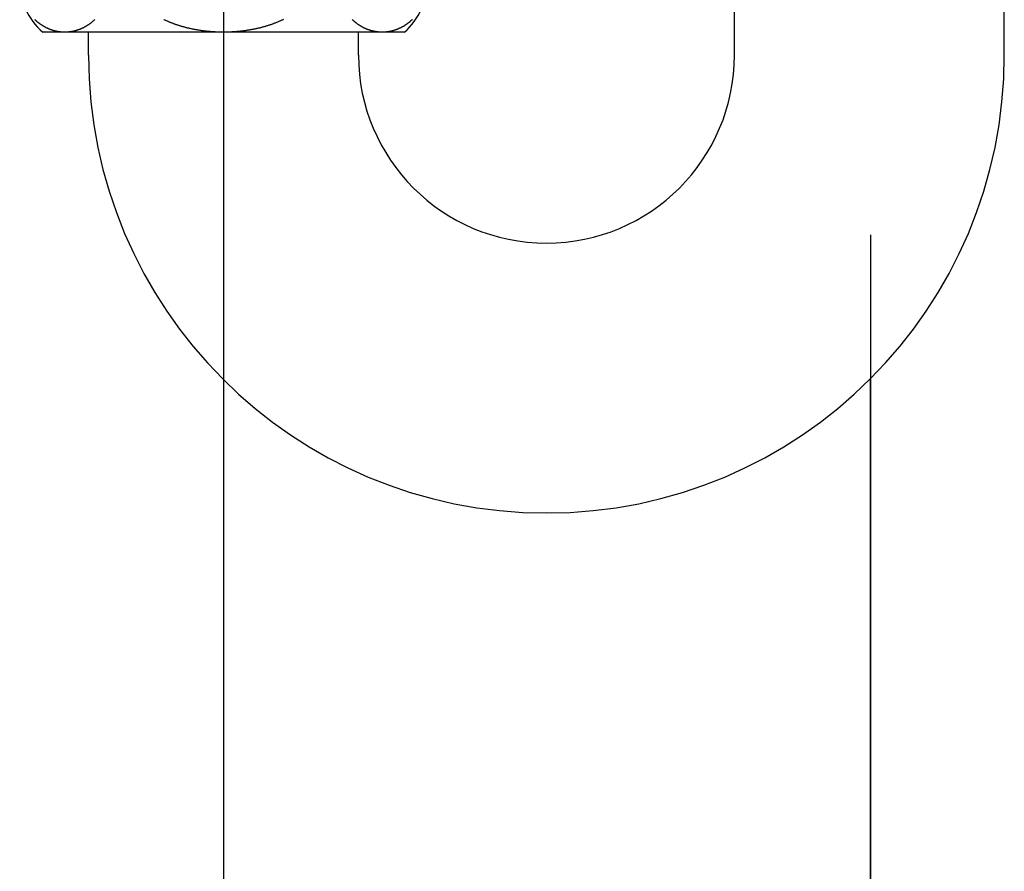
# Model space of a CAD drawing. Extents: x 1926 to 2974, y 1548 to 1816.
# Drawn here: x 2199 to 2211, y 1621 to 1631 of the extents above; entities that cross this region are included whole.
import ezdxf

# ---------------------------------------------------------------- set-up
doc = ezdxf.new("R2010")
doc.units = 0
doc.header["$PDMODE"] = 1
doc.header["$PDSIZE"] = -2
doc.linetypes.add('ISO-04______', pattern=[7.747, 6.096, -0.762, 0.127, -0.762])
doc.layers.get('DEFPOINTS').update_dxf_attribs({"linetype": 'CONTINUOUS'})
for name, color, linetype in [('0_18__', 7, 'CONTINUOUS'), ('__-1', 7, 'CONTINUOUS'), ('__-2', 7, 'CONTINUOUS'), ('PARTS5', 254, 'CONTINUOUS')]:
    doc.layers.add(name, color=color, linetype=linetype)
doc.styles.get("Standard").update_dxf_attribs({"font": 'txt', "bigfont": 'BIGFONT.SHX'})
doc.dimstyles.get("Standard").update_dxf_attribs({"dimtxt": 0.18, "dimasz": 0.18, "dimexe": 0.18, "dimexo": 0.0625, "dimgap": 0.09, "dimtad": 0, "dimtih": 1, "dimtoh": 1, "dimzin": 0, "dimcen": 0.09, "dimazin": 3, "dimtfac": 1, "dimtofl": 0, "dimtmove": 0, "dimatfit": 3})

# ---------------------------------------------------------------- blocks, each defined once
blk = doc.blocks.new('____-54')
at = {"layer": 'PARTS5', "color": 7, "linetype": 'ISO-04______'}
blk.add_line((699.93, 3953.09), (699.93, 3856.09), dxfattribs=at)
at = {"layer": 'PARTS5', "color": 7, "linetype": 'CONTINUOUS'}
for p, q in [((760.05, 3856.09), (760.05, 3891.89)), ((791.8, 3856.09), (791.8, 3891.89)), ((721.21, 3858.79), (678.65, 3858.79)), ((684.05, 3856.09), (684.05, 3858.79)), ((715.8, 3856.09), (715.8, 3858.79))]:
    blk.add_line(p, q, dxfattribs=at)
at = {"layer": 'PARTS5', "color": 7, "linetype": 'CONTINUOUS', "flags": 128}
for points in [[(684.79, 3860.28), (684.75, 3860.25), (684.72, 3860.22), (684.69, 3860.19), (684.65, 3860.16), (684.62, 3860.13), (684.59, 3860.1), (684.55, 3860.07), (684.52, 3860.04), (684.48, 3860.01), (684.45, 3859.98), (684.41, 3859.95), (684.38, 3859.92), (684.34, 3859.89), (684.3, 3859.86), (684.27, 3859.84), (684.23, 3859.81), (684.19, 3859.78), (684.16, 3859.75), (684.12, 3859.73), (684.08, 3859.7), (684.04, 3859.67), (684.01, 3859.65), (683.97, 3859.62), (683.93, 3859.6), (683.89, 3859.57), (683.85, 3859.55), (683.81, 3859.52), (683.77, 3859.5), (683.73, 3859.48), (683.69, 3859.45), (683.65, 3859.43), (683.62, 3859.41), (683.58, 3859.39), (683.54, 3859.37), (683.5, 3859.35), (683.46, 3859.32), (683.42, 3859.3), (683.38, 3859.28), (683.34, 3859.27), (683.3, 3859.25), (683.25, 3859.23), (683.21, 3859.21), (683.17, 3859.19), (683.13, 3859.17), (683.09, 3859.16), (683.05, 3859.14), (683.01, 3859.12), (682.97, 3859.11), (682.93, 3859.09), (682.89, 3859.08), (682.85, 3859.06), (682.8, 3859.05), (682.76, 3859.03), (682.72, 3859.02), (682.68, 3859.01), (682.64, 3858.99), (682.6, 3858.98), (682.55, 3858.97), (682.51, 3858.96), (682.47, 3858.95), (682.43, 3858.94), (682.38, 3858.93), (682.34, 3858.92), (682.3, 3858.91), (682.26, 3858.9), (682.21, 3858.89), (682.17, 3858.88), (682.13, 3858.87), (682.09, 3858.86), (682.04, 3858.86), (682, 3858.85), (681.96, 3858.84), (681.91, 3858.84), (681.87, 3858.83), (681.83, 3858.83), (681.78, 3858.82), (681.74, 3858.82), (681.69, 3858.81), (681.65, 3858.81), (681.61, 3858.81), (681.56, 3858.8), (681.52, 3858.8), (681.47, 3858.8), (681.43, 3858.8), (681.38, 3858.8), (681.34, 3858.79), (681.3, 3858.79), (681.25, 3858.79), (681.21, 3858.79), (681.16, 3858.79), (681.12, 3858.8), (681.07, 3858.8), (681.03, 3858.8), (680.98, 3858.8), (680.94, 3858.8), (680.89, 3858.81), (680.85, 3858.81), (680.81, 3858.81), (680.76, 3858.82), (680.72, 3858.82), (680.68, 3858.83), (680.63, 3858.83), (680.59, 3858.84), (680.54, 3858.84), (680.5, 3858.85), (680.46, 3858.86), (680.42, 3858.86), (680.37, 3858.87), (680.33, 3858.88), (680.29, 3858.89), (680.24, 3858.9), (680.2, 3858.91), (680.16, 3858.92), (680.12, 3858.93), (680.07, 3858.94), (680.03, 3858.95), (679.99, 3858.96), (679.95, 3858.97), (679.91, 3858.98), (679.86, 3858.99), (679.82, 3859.01), (679.78, 3859.02), (679.74, 3859.03), (679.7, 3859.05), (679.66, 3859.06), (679.61, 3859.08), (679.57, 3859.09), (679.53, 3859.11), (679.49, 3859.12), (679.45, 3859.14), (679.41, 3859.16), (679.37, 3859.17), (679.33, 3859.19), (679.29, 3859.21), (679.25, 3859.23), (679.21, 3859.25), (679.17, 3859.27), (679.13, 3859.28), (679.09, 3859.3), (679.05, 3859.32), (679.01, 3859.35), (678.97, 3859.37), (678.93, 3859.39), (678.89, 3859.41), (678.85, 3859.43), (678.81, 3859.45), (678.77, 3859.48), (678.73, 3859.5), (678.69, 3859.52), (678.65, 3859.55), (678.61, 3859.57), (678.57, 3859.6), (678.53, 3859.62), (678.5, 3859.65), (678.46, 3859.67), (678.42, 3859.7), (678.38, 3859.73), (678.34, 3859.75), (678.31, 3859.78), (678.27, 3859.81), (678.23, 3859.84), (678.2, 3859.86), (678.16, 3859.89), (678.12, 3859.92), (678.09, 3859.95), (678.05, 3859.98), (678.02, 3860.01), (677.98, 3860.04), (677.95, 3860.07), (677.91, 3860.1), (677.88, 3860.13), (677.85, 3860.16), (677.81, 3860.19), (677.78, 3860.22), (677.75, 3860.25), (677.71, 3860.28)], [(706.97, 3860.28), (706.9, 3860.25), (706.84, 3860.22), (706.77, 3860.19), (706.71, 3860.16), (706.64, 3860.13), (706.57, 3860.1), (706.5, 3860.07), (706.43, 3860.04), (706.36, 3860.01), (706.29, 3859.98), (706.22, 3859.95), (706.15, 3859.92), (706.08, 3859.89), (706.01, 3859.86), (705.94, 3859.84), (705.86, 3859.81), (705.79, 3859.78), (705.72, 3859.75), (705.64, 3859.73), (705.57, 3859.7), (705.49, 3859.67), (705.41, 3859.65), (705.34, 3859.62), (705.26, 3859.6), (705.18, 3859.57), (705.11, 3859.55), (705.03, 3859.52), (704.95, 3859.5), (704.87, 3859.48), (704.79, 3859.45), (704.71, 3859.43), (704.64, 3859.41), (704.56, 3859.39), (704.48, 3859.37), (704.4, 3859.35), (704.32, 3859.32), (704.24, 3859.3), (704.16, 3859.28), (704.08, 3859.27), (704, 3859.25), (703.92, 3859.23), (703.84, 3859.21), (703.76, 3859.19), (703.68, 3859.17), (703.6, 3859.16), (703.51, 3859.14), (703.43, 3859.12), (703.35, 3859.11), (703.27, 3859.09), (703.19, 3859.08), (703.1, 3859.06), (703.02, 3859.05), (702.94, 3859.03), (702.86, 3859.02), (702.77, 3859.01), (702.69, 3858.99), (702.61, 3858.98), (702.52, 3858.97), (702.44, 3858.96), (702.36, 3858.95), (702.27, 3858.94), (702.19, 3858.93), (702.1, 3858.92), (702.02, 3858.91), (701.93, 3858.9), (701.85, 3858.89), (701.76, 3858.88), (701.68, 3858.87), (701.59, 3858.86), (701.51, 3858.86), (701.42, 3858.85), (701.33, 3858.84), (701.25, 3858.84), (701.16, 3858.83), (701.07, 3858.83), (700.99, 3858.82), (700.9, 3858.82), (700.81, 3858.81), (700.72, 3858.81), (700.64, 3858.81), (700.55, 3858.8), (700.46, 3858.8), (700.37, 3858.8), (700.28, 3858.8), (700.2, 3858.8), (700.11, 3858.79), (700.02, 3858.79), (699.93, 3858.79), (699.84, 3858.79), (699.75, 3858.79), (699.66, 3858.8), (699.57, 3858.8), (699.48, 3858.8), (699.4, 3858.8), (699.31, 3858.8), (699.22, 3858.81), (699.13, 3858.81), (699.04, 3858.81), (698.96, 3858.82), (698.87, 3858.82), (698.78, 3858.83), (698.7, 3858.83), (698.61, 3858.84), (698.52, 3858.84), (698.44, 3858.85), (698.35, 3858.86), (698.27, 3858.86), (698.18, 3858.87), (698.09, 3858.88), (698.01, 3858.89), (697.92, 3858.9), (697.84, 3858.91), (697.75, 3858.92), (697.67, 3858.93), (697.59, 3858.94), (697.5, 3858.95), (697.42, 3858.96), (697.33, 3858.97), (697.25, 3858.98), (697.17, 3858.99), (697.08, 3859.01), (697, 3859.02), (696.92, 3859.03), (696.83, 3859.05), (696.75, 3859.06), (696.67, 3859.08), (696.59, 3859.09), (696.51, 3859.11), (696.42, 3859.12), (696.34, 3859.14), (696.26, 3859.16), (696.18, 3859.17), (696.1, 3859.19), (696.02, 3859.21), (695.94, 3859.23), (695.86, 3859.25), (695.78, 3859.27), (695.7, 3859.28), (695.62, 3859.3), (695.54, 3859.32), (695.46, 3859.35), (695.38, 3859.37), (695.3, 3859.39), (695.22, 3859.41), (695.14, 3859.43), (695.06, 3859.45), (694.98, 3859.48), (694.91, 3859.5), (694.83, 3859.52), (694.75, 3859.55), (694.67, 3859.57), (694.6, 3859.6), (694.52, 3859.62), (694.44, 3859.65), (694.37, 3859.67), (694.29, 3859.7), (694.22, 3859.73), (694.14, 3859.75), (694.07, 3859.78), (693.99, 3859.81), (693.92, 3859.84), (693.85, 3859.86), (693.78, 3859.89), (693.7, 3859.92), (693.63, 3859.95), (693.56, 3859.98), (693.49, 3860.01), (693.42, 3860.04), (693.35, 3860.07), (693.29, 3860.1), (693.22, 3860.13), (693.15, 3860.16), (693.08, 3860.19), (693.02, 3860.22), (692.95, 3860.25), (692.89, 3860.28)], [(722.14, 3860.28), (722.11, 3860.25), (722.08, 3860.22), (722.04, 3860.19), (722.01, 3860.16), (721.98, 3860.13), (721.94, 3860.1), (721.91, 3860.07), (721.87, 3860.04), (721.84, 3860.01), (721.8, 3859.98), (721.77, 3859.95), (721.73, 3859.92), (721.7, 3859.89), (721.66, 3859.86), (721.62, 3859.84), (721.59, 3859.81), (721.55, 3859.78), (721.51, 3859.75), (721.48, 3859.73), (721.44, 3859.7), (721.4, 3859.67), (721.36, 3859.65), (721.32, 3859.62), (721.28, 3859.6), (721.25, 3859.57), (721.21, 3859.55), (721.17, 3859.52), (721.13, 3859.5), (721.09, 3859.48), (721.05, 3859.45), (721.01, 3859.43), (720.97, 3859.41), (720.93, 3859.39), (720.89, 3859.37), (720.85, 3859.35), (720.81, 3859.32), (720.77, 3859.3), (720.73, 3859.28), (720.69, 3859.27), (720.65, 3859.25), (720.61, 3859.23), (720.57, 3859.21), (720.53, 3859.19), (720.49, 3859.17), (720.45, 3859.16), (720.41, 3859.14), (720.37, 3859.12), (720.32, 3859.11), (720.28, 3859.09), (720.24, 3859.08), (720.2, 3859.06), (720.16, 3859.05), (720.12, 3859.03), (720.08, 3859.02), (720.03, 3859.01), (719.99, 3858.99), (719.95, 3858.98), (719.91, 3858.97), (719.87, 3858.96), (719.82, 3858.95), (719.78, 3858.94), (719.74, 3858.93), (719.7, 3858.92), (719.66, 3858.91), (719.61, 3858.9), (719.57, 3858.89), (719.53, 3858.88), (719.48, 3858.87), (719.44, 3858.86), (719.4, 3858.86), (719.35, 3858.85), (719.31, 3858.84), (719.27, 3858.84), (719.22, 3858.83), (719.18, 3858.83), (719.14, 3858.82), (719.09, 3858.82), (719.05, 3858.81), (719.01, 3858.81), (718.96, 3858.81), (718.92, 3858.8), (718.87, 3858.8), (718.83, 3858.8), (718.78, 3858.8), (718.74, 3858.8), (718.7, 3858.79), (718.65, 3858.79), (718.61, 3858.79), (718.56, 3858.79), (718.52, 3858.79), (718.47, 3858.8), (718.43, 3858.8), (718.38, 3858.8), (718.34, 3858.8), (718.29, 3858.8), (718.25, 3858.81), (718.21, 3858.81), (718.16, 3858.81), (718.12, 3858.82), (718.07, 3858.82), (718.03, 3858.83), (717.99, 3858.83), (717.94, 3858.84), (717.9, 3858.84), (717.86, 3858.85), (717.81, 3858.86), (717.77, 3858.86), (717.73, 3858.87), (717.68, 3858.88), (717.64, 3858.89), (717.6, 3858.9), (717.56, 3858.91), (717.51, 3858.92), (717.47, 3858.93), (717.43, 3858.94), (717.39, 3858.95), (717.34, 3858.96), (717.3, 3858.97), (717.26, 3858.98), (717.22, 3858.99), (717.18, 3859.01), (717.14, 3859.02), (717.09, 3859.03), (717.05, 3859.05), (717.01, 3859.06), (716.97, 3859.08), (716.93, 3859.09), (716.89, 3859.11), (716.85, 3859.12), (716.8, 3859.14), (716.76, 3859.16), (716.72, 3859.17), (716.68, 3859.19), (716.64, 3859.21), (716.6, 3859.23), (716.56, 3859.25), (716.52, 3859.27), (716.48, 3859.28), (716.44, 3859.3), (716.4, 3859.32), (716.36, 3859.35), (716.32, 3859.37), (716.28, 3859.39), (716.24, 3859.41), (716.2, 3859.43), (716.16, 3859.45), (716.12, 3859.48), (716.08, 3859.5), (716.04, 3859.52), (716.01, 3859.55), (715.97, 3859.57), (715.93, 3859.6), (715.89, 3859.62), (715.85, 3859.65), (715.81, 3859.67), (715.77, 3859.7), (715.74, 3859.73), (715.7, 3859.75), (715.66, 3859.78), (715.63, 3859.81), (715.59, 3859.84), (715.55, 3859.86), (715.52, 3859.89), (715.48, 3859.92), (715.44, 3859.95), (715.41, 3859.98), (715.37, 3860.01), (715.34, 3860.04), (715.3, 3860.07), (715.27, 3860.1), (715.24, 3860.13), (715.2, 3860.16), (715.17, 3860.19), (715.14, 3860.22), (715.1, 3860.25), (715.07, 3860.28)]]:
    blk.add_lwpolyline(points, dxfattribs=at)
at = {"layer": 'PARTS5', "color": 7, "linetype": 'CONTINUOUS'}
for centre, radius, start, end in [((683.94, 3864.79), 8, 131.4096, 228.5904), ((715.92, 3864.79), 8, 311.4096, 48.5904), ((737.93, 3856.09), 53.88, 180, 0), ((737.93, 3856.09), 22.12, 180, 0)]:
    blk.add_arc(centre, radius, start, end, dxfattribs=at)
blk = doc.blocks.new('___-18')
at = {"layer": '__-2', "color": 0}
for p, q in [((699.93, 3856.03), (699.93, 3659.82)), ((776.02, 3817.94), (776.02, 3659.82)), ((700.11, 3660), (737.35, 3660)), ((775.84, 3660), (738.6, 3660))]:
    blk.add_line(p, q, dxfattribs=at)
for points in [[(700.11, 3660.03), (700.11, 3659.97), (699.93, 3660)], [(775.84, 3659.97), (775.84, 3660.03), (776.02, 3660)]]:
    blk.add_solid(points, dxfattribs=at)
at = {"layer": 'DEFPOINTS', "color": 0}
for p in [(699.93, 3856.09), (776.02, 3818), (699.93, 3660)]:
    blk.add_point(p, dxfattribs=at)
at = {"layer": '__-2', "color": 0, "linetype": 'CONTINUOUS'}
blk.add_text('76.0954', height=0.18, dxfattribs=at).set_placement((737.41, 3659.91))
blk = doc.blocks.new('___-20')
at = {"layer": '__-2', "color": 0}
for p, q in [((776.05, 3834.94), (776.05, 3659.82)), ((876.05, 3777.2), (876.05, 3659.82)), ((776.23, 3660), (825.36, 3660)), ((875.87, 3660), (826.75, 3660))]:
    blk.add_line(p, q, dxfattribs=at)
for points in [[(776.23, 3660.03), (776.23, 3659.97), (776.05, 3660)], [(875.87, 3659.97), (875.87, 3660.03), (876.05, 3660)]]:
    blk.add_solid(points, dxfattribs=at)
at = {"layer": 'DEFPOINTS', "color": 0}
for p in [(776.05, 3835), (876.05, 3777.26), (776.05, 3660)]:
    blk.add_point(p, dxfattribs=at)
at = {"layer": '__-2', "color": 0, "linetype": 'CONTINUOUS'}
blk.add_text('100.0000', height=0.18, dxfattribs=at).set_placement((825.4, 3659.91))
blk = doc.blocks.new('_1_10_____-2_2D')
at = {"layer": '0_18__', "color": 7}
blk.add_blockref('____-54', (0, 0), dxfattribs=at)
at = {"layer": '__-2'}
dim = blk.add_linear_dim(base=(699.928, 3660), p1=(776.024, 3817.999), p2=(699.928, 3856.094), dimstyle='STANDARD', dxfattribs=at)
dim.commit()
dim.dimension.update_dxf_attribs({"geometry": '___-18', "text_midpoint": (737.976, 3660)})
blk = doc.blocks.new('____-81')
at = {"layer": '__-2'}
dim = blk.add_linear_dim(base=(776.053, 3660), p1=(876.053, 3777.265), p2=(776.053, 3835), dimstyle='STANDARD', dxfattribs=at)
dim.commit()
dim.dimension.update_dxf_attribs({"geometry": '___-20', "text_midpoint": (826.053, 3660)})
blk = doc.blocks.new('_1_10__-2_2D')
at = {"layer": '__-2'}
blk.add_blockref('____-81', (0, 0), dxfattribs=at)

msp = doc.modelspace()

# ---------------------------------------------------------------- block references
at = {"layer": '__-1', "xscale": 0.1, "yscale": 0.1, "zscale": 0.1}
for name in ['_1_10_____-2_2D', '_1_10__-2_2D']:
    msp.add_blockref(name, (2131.865, 1244.855), dxfattribs=at)

doc.saveas('drawing.dxf')
